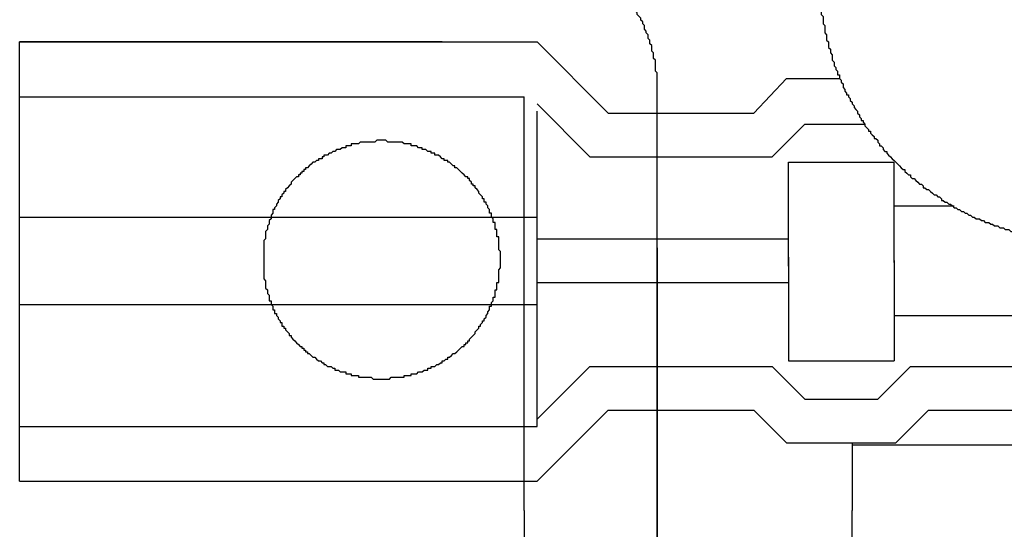
# Model space of a CAD drawing. Units: inches. Extents: x 0 to 250, y -250 to 0.
# Drawn here: x 94 to 105, y -57 to -51 of the extents above; entities that cross this region are included whole.
import ezdxf

# ---------------------------------------------------------------- set-up
doc = ezdxf.new("R2010")
doc.units = ezdxf.units.IN
doc.header["$MEASUREMENT"] = 0
doc.layers.add('Layer 1', color=7, linetype='Continuous')

# ---------------------------------------------------------------- blocks, each defined once
blk = doc.blocks.new('block 1150')
at = {"layer": 'Layer 1', "color": 7, "lineweight": 30}
blk.add_lwpolyline([(103.246, -50.183), (103.246, -50.204), (103.246, -50.226), (103.246, -50.247), (103.246, -50.268), (103.246, -50.289), (103.246, -50.31), (103.246, -50.331), (103.246, -50.353), (103.246, -50.375), (103.246, -50.396), (103.246, -50.417), (103.246, -50.438), (103.246, -50.46), (103.246, -50.482), (103.267, -50.502), (103.267, -50.524), (103.267, -50.545), (103.267, -50.566), (103.267, -50.588), (103.267, -50.609), (103.267, -50.631), (103.267, -50.652), (103.29, -50.673), (103.29, -50.695), (103.29, -50.716), (103.29, -50.737), (103.29, -50.759), (103.31, -50.78), (103.31, -50.802), (103.31, -50.823), (103.31, -50.844), (103.31, -50.866), (103.331, -50.888), (103.331, -50.909), (103.331, -50.93), (103.331, -50.951), (103.353, -50.972), (103.353, -50.993), (103.353, -51.015), (103.353, -51.037), (103.375, -51.058), (103.375, -51.078), (103.375, -51.1), (103.395, -51.122), (103.395, -51.144), (103.395, -51.165), (103.395, -51.186), (103.418, -51.207), (103.418, -51.229), (103.418, -51.251), (103.438, -51.272), (103.438, -51.293), (103.458, -51.315), (103.458, -51.335), (103.458, -51.357), (103.481, -51.357), (103.481, -51.378), (103.481, -51.4), (103.502, -51.421), (103.502, -51.442), (103.524, -51.463), (103.524, -51.485), (103.524, -51.507), (103.544, -51.528), (103.544, -51.549), (103.565, -51.57), (103.565, -51.591), (103.587, -51.591), (103.587, -51.613), (103.608, -51.634), (103.608, -51.656), (103.629, -51.678), (103.629, -51.698), (103.652, -51.72), (103.652, -51.741), (103.673, -51.762), (103.692, -51.784), (103.692, -51.805), (103.715, -51.827), (103.715, -51.847), (103.737, -51.869), (103.737, -51.891), (103.758, -51.891), (103.758, -51.912), (103.779, -51.934), (103.779, -51.955), (103.8, -51.976), (103.823, -51.998), (103.823, -52.018), (103.843, -52.018), (103.843, -52.04), (103.866, -52.06), (103.886, -52.081), (103.886, -52.103), (103.907, -52.103), (103.929, -52.124), (103.929, -52.146), (103.95, -52.167), (103.95, -52.188), (103.971, -52.188), (103.992, -52.21), (103.992, -52.232), (104.014, -52.253), (104.034, -52.253), (104.034, -52.274), (104.057, -52.296), (104.077, -52.317), (104.1, -52.339), (104.12, -52.36), (104.142, -52.381), (104.163, -52.402), (104.185, -52.424), (104.205, -52.445), (104.227, -52.466), (104.248, -52.466), (104.248, -52.488), (104.27, -52.509), (104.291, -52.53), (104.312, -52.53), (104.312, -52.552), (104.334, -52.573), (104.354, -52.573), (104.376, -52.594), (104.398, -52.615), (104.419, -52.636), (104.441, -52.636), (104.462, -52.658), (104.462, -52.679), (104.482, -52.679), (104.505, -52.701), (104.525, -52.701), (104.547, -52.723), (104.57, -52.744), (104.59, -52.764), (104.612, -52.764), (104.633, -52.786), (104.653, -52.786), (104.676, -52.808), (104.676, -52.829), (104.697, -52.829), (104.718, -52.85), (104.739, -52.85), (104.761, -52.872), (104.781, -52.872), (104.804, -52.893), (104.824, -52.915), (104.847, -52.915), (104.867, -52.936), (104.888, -52.936), (104.91, -52.957), (104.932, -52.957), (104.953, -52.979), (104.974, -52.979), (104.994, -53.001), (105.016, -53.001), (105.037, -53.022), (105.058, -53.022), (105.081, -53.043), (105.101, -53.043), (105.122, -53.043), (105.144, -53.064), (105.166, -53.064), (105.187, -53.086), (105.209, -53.086), (105.23, -53.086), (105.252, -53.106), (105.272, -53.106), (105.295, -53.127), (105.315, -53.127), (105.336, -53.127), (105.358, -53.149), (105.379, -53.149), (105.4, -53.149), (105.421, -53.169), (105.443, -53.169), (105.464, -53.169), (105.486, -53.191), (105.507, -53.191), (105.527, -53.191), (105.549, -53.191), (105.57, -53.213), (105.592, -53.213), (105.614, -53.213), (105.634, -53.213), (105.656, -53.235), (105.677, -53.235), (105.697, -53.235), (105.72, -53.235), (105.742, -53.256), (105.763, -53.256), (105.783, -53.256), (105.805, -53.256), (105.827, -53.256), (105.848, -53.256), (105.87, -53.277), (105.891, -53.277), (105.912, -53.277), (105.934, -53.277), (105.955, -53.277), (105.976, -53.277), (105.998, -53.277), (106.019, -53.298), (106.041, -53.298), (106.061, -53.298), (106.082, -53.298), (106.104, -53.298), (106.125, -53.298), (106.146, -53.298), (106.168, -53.298), (106.189, -53.298), (106.21, -53.298), (106.232, -53.298), (106.253, -53.298), (106.276, -53.298), (106.296, -53.298), (106.316, -53.298), (106.339, -53.298), (106.359, -53.298)], dxfattribs=at)
blk = doc.blocks.new('block 1208')
at = {"layer": 'Layer 1', "color": 7, "lineweight": 30}
blk.add_lwpolyline([(101.349, -53.384), (101.349, -60.896)], dxfattribs=at)
blk = doc.blocks.new('block 1210')
at = {"layer": 'Layer 1', "color": 7, "lineweight": 30}
blk.add_lwpolyline([(103.629, -57.248), (103.629, -56.458)], dxfattribs=at)
blk = doc.blocks.new('block 1213')
at = {"layer": 'Layer 1', "color": 7, "lineweight": 30}
blk.add_lwpolyline([(99.791, -56.458), (99.791, -62.669)], dxfattribs=at)
blk = doc.blocks.new('block 1274')
at = {"layer": 'Layer 1', "color": 7, "lineweight": 30}
blk.add_lwpolyline([(103.629, -55.987), (103.629, -56.458)], dxfattribs=at)
blk = doc.blocks.new('block 1275')
at = {"layer": 'Layer 1', "color": 7, "lineweight": 30}
blk.add_lwpolyline([(99.791, -56.458), (99.791, -51.613)], dxfattribs=at)
blk = doc.blocks.new('block 1277')
at = {"layer": 'Layer 1', "color": 7, "lineweight": 30}
blk.add_lwpolyline([(93.884, -56.116), (93.884, -50.972)], dxfattribs=at)
blk = doc.blocks.new('block 1278')
at = {"layer": 'Layer 1', "color": 7, "lineweight": 30}
blk.add_lwpolyline([(93.884, -56.116), (99.791, -56.116)], dxfattribs=at)
blk = doc.blocks.new('block 1279')
at = {"layer": 'Layer 1', "color": 7, "lineweight": 30}
blk.add_lwpolyline([(98.832, -50.972), (93.884, -50.972)], dxfattribs=at)
blk = doc.blocks.new('block 1287')
at = {"layer": 'Layer 1', "color": 7, "lineweight": 30}
blk.add_lwpolyline([(99.514, -53.533), (99.514, -53.512), (99.514, -53.491), (99.514, -53.47), (99.514, -53.448), (99.514, -53.427), (99.493, -53.406), (99.493, -53.384), (99.493, -53.363), (99.493, -53.342), (99.493, -53.32), (99.493, -53.298), (99.493, -53.277), (99.493, -53.256), (99.472, -53.256), (99.472, -53.235), (99.472, -53.213), (99.472, -53.191), (99.472, -53.169), (99.451, -53.169), (99.451, -53.149), (99.451, -53.127), (99.451, -53.106), (99.451, -53.086), (99.429, -53.086), (99.429, -53.064), (99.429, -53.043), (99.408, -53.022), (99.408, -53.001), (99.408, -52.979), (99.385, -52.979), (99.385, -52.957), (99.385, -52.936), (99.365, -52.915), (99.365, -52.893), (99.344, -52.872), (99.344, -52.85), (99.322, -52.85), (99.322, -52.829), (99.322, -52.808), (99.301, -52.808), (99.301, -52.786), (99.28, -52.764), (99.259, -52.744), (99.259, -52.723), (99.238, -52.701), (99.217, -52.679), (99.217, -52.658), (99.195, -52.658), (99.195, -52.636), (99.174, -52.636), (99.174, -52.615), (99.151, -52.594), (99.151, -52.573), (99.13, -52.573), (99.13, -52.552), (99.109, -52.552), (99.088, -52.53), (99.066, -52.509), (99.045, -52.488), (99.023, -52.466), (99.003, -52.445), (98.98, -52.445), (98.98, -52.424), (98.96, -52.424), (98.939, -52.402), (98.917, -52.381), (98.896, -52.381), (98.896, -52.36), (98.874, -52.36), (98.852, -52.36), (98.852, -52.339), (98.832, -52.339), (98.811, -52.317), (98.789, -52.296), (98.769, -52.296), (98.746, -52.296), (98.746, -52.274), (98.726, -52.274), (98.703, -52.274), (98.703, -52.253), (98.683, -52.253), (98.661, -52.253), (98.64, -52.232), (98.618, -52.232), (98.598, -52.232), (98.598, -52.21), (98.576, -52.21), (98.555, -52.21), (98.532, -52.188), (98.512, -52.188), (98.491, -52.188), (98.469, -52.188), (98.469, -52.167), (98.449, -52.167), (98.427, -52.167), (98.405, -52.167), (98.384, -52.167), (98.363, -52.146), (98.341, -52.146), (98.32, -52.146), (98.298, -52.146), (98.277, -52.146), (98.256, -52.146), (98.233, -52.146), (98.213, -52.146), (98.193, -52.146), (98.17, -52.124), (98.15, -52.124), (98.127, -52.124), (98.107, -52.124), (98.085, -52.124), (98.064, -52.124), (98.043, -52.146), (98.022, -52.146), (98, -52.146), (97.979, -52.146), (97.957, -52.146), (97.936, -52.146), (97.916, -52.146), (97.893, -52.146), (97.872, -52.146), (97.851, -52.167), (97.829, -52.167), (97.808, -52.167), (97.788, -52.167), (97.766, -52.167), (97.766, -52.188), (97.745, -52.188), (97.722, -52.188), (97.702, -52.188), (97.702, -52.21), (97.68, -52.21), (97.659, -52.21), (97.637, -52.232), (97.617, -52.232), (97.594, -52.232), (97.574, -52.253), (97.551, -52.253), (97.531, -52.274), (97.509, -52.274), (97.488, -52.296), (97.466, -52.296), (97.446, -52.296), (97.446, -52.317), (97.424, -52.317), (97.424, -52.339), (97.404, -52.339), (97.383, -52.339), (97.383, -52.36), (97.36, -52.36), (97.34, -52.381), (97.317, -52.381), (97.297, -52.402), (97.275, -52.424), (97.254, -52.445), (97.232, -52.445), (97.232, -52.466), (97.21, -52.466), (97.21, -52.488), (97.189, -52.488), (97.189, -52.509), (97.169, -52.509), (97.169, -52.53), (97.147, -52.53), (97.147, -52.552), (97.126, -52.552), (97.105, -52.573), (97.083, -52.594), (97.062, -52.615), (97.062, -52.636), (97.04, -52.658), (97.019, -52.679), (96.998, -52.701), (96.998, -52.723), (96.976, -52.723), (96.976, -52.744), (96.955, -52.764), (96.955, -52.786), (96.934, -52.786), (96.934, -52.808), (96.912, -52.829), (96.912, -52.85), (96.892, -52.872), (96.892, -52.893), (96.869, -52.915), (96.869, -52.936), (96.849, -52.936), (96.849, -52.957), (96.849, -52.979), (96.827, -53.001), (96.827, -53.022), (96.827, -53.043), (96.806, -53.064), (96.806, -53.086), (96.806, -53.106), (96.784, -53.127), (96.784, -53.149), (96.784, -53.169), (96.763, -53.191), (96.763, -53.213), (96.763, -53.235), (96.763, -53.256), (96.763, -53.277), (96.741, -53.298), (96.741, -53.32), (96.741, -53.342), (96.741, -53.363), (96.741, -53.384), (96.741, -53.406), (96.741, -53.427), (96.741, -53.448), (96.741, -53.47), (96.741, -53.491), (96.741, -53.512), (96.741, -53.533), (96.741, -53.555), (96.741, -53.576), (96.741, -53.598), (96.741, -53.619), (96.741, -53.64), (96.741, -53.662), (96.741, -53.683), (96.741, -53.704), (96.741, -53.726), (96.741, -53.747), (96.763, -53.769), (96.763, -53.791), (96.763, -53.812), (96.763, -53.833), (96.763, -53.854), (96.784, -53.875), (96.784, -53.897), (96.784, -53.918), (96.806, -53.939), (96.806, -53.96), (96.806, -53.982), (96.806, -54.003), (96.827, -54.003), (96.827, -54.025), (96.827, -54.047), (96.849, -54.067), (96.849, -54.089), (96.849, -54.11), (96.869, -54.11), (96.869, -54.131), (96.869, -54.152), (96.892, -54.152), (96.892, -54.174), (96.912, -54.195), (96.912, -54.216), (96.934, -54.237), (96.934, -54.259), (96.955, -54.259), (96.955, -54.28), (96.955, -54.302), (96.976, -54.302), (96.976, -54.323), (96.998, -54.323), (96.998, -54.345), (97.019, -54.366), (97.04, -54.387), (97.04, -54.408), (97.062, -54.408), (97.062, -54.43), (97.083, -54.452), (97.105, -54.473), (97.126, -54.494), (97.147, -54.515), (97.169, -54.537), (97.189, -54.537), (97.189, -54.558), (97.21, -54.558), (97.21, -54.58), (97.232, -54.58), (97.232, -54.601), (97.254, -54.601), (97.254, -54.622), (97.275, -54.622), (97.297, -54.643), (97.317, -54.665), (97.34, -54.665), (97.36, -54.686), (97.383, -54.708), (97.404, -54.708), (97.424, -54.728), (97.446, -54.728), (97.446, -54.75), (97.466, -54.75), (97.488, -54.771), (97.509, -54.771), (97.531, -54.771), (97.551, -54.793), (97.574, -54.793), (97.574, -54.814), (97.594, -54.814), (97.617, -54.814), (97.637, -54.836), (97.659, -54.836), (97.68, -54.836), (97.702, -54.836), (97.702, -54.857), (97.722, -54.857), (97.745, -54.857), (97.766, -54.857), (97.766, -54.879), (97.788, -54.879), (97.808, -54.879), (97.829, -54.879), (97.851, -54.879), (97.851, -54.899), (97.872, -54.899), (97.893, -54.899), (97.916, -54.899), (97.936, -54.899), (97.957, -54.899), (97.979, -54.899), (98, -54.899), (98.022, -54.92), (98.043, -54.92), (98.064, -54.92), (98.085, -54.92), (98.107, -54.92), (98.127, -54.92), (98.15, -54.92), (98.17, -54.92), (98.193, -54.92), (98.213, -54.92), (98.233, -54.899), (98.256, -54.899), (98.277, -54.899), (98.298, -54.899), (98.32, -54.899), (98.341, -54.899), (98.363, -54.899), (98.384, -54.899), (98.384, -54.879), (98.405, -54.879), (98.427, -54.879), (98.449, -54.879), (98.469, -54.879), (98.469, -54.857), (98.491, -54.857), (98.512, -54.857), (98.532, -54.857), (98.555, -54.836), (98.576, -54.836), (98.598, -54.836), (98.618, -54.814), (98.64, -54.814), (98.661, -54.814), (98.661, -54.793), (98.683, -54.793), (98.703, -54.793), (98.703, -54.771), (98.726, -54.771), (98.746, -54.771), (98.769, -54.75), (98.789, -54.75), (98.811, -54.728), (98.832, -54.728), (98.832, -54.708), (98.852, -54.708), (98.874, -54.686), (98.896, -54.686), (98.896, -54.665), (98.917, -54.665), (98.939, -54.643), (98.96, -54.622), (98.98, -54.622), (99.003, -54.601), (99.023, -54.58), (99.045, -54.558), (99.066, -54.537), (99.088, -54.537), (99.088, -54.515), (99.109, -54.515), (99.109, -54.494), (99.13, -54.494), (99.13, -54.473), (99.151, -54.473), (99.151, -54.452), (99.174, -54.43), (99.195, -54.408), (99.217, -54.387), (99.217, -54.366), (99.238, -54.345), (99.259, -54.323), (99.259, -54.302), (99.28, -54.302), (99.28, -54.28), (99.301, -54.259), (99.301, -54.237), (99.322, -54.237), (99.322, -54.216), (99.344, -54.195), (99.344, -54.174), (99.365, -54.152), (99.365, -54.131), (99.385, -54.11), (99.385, -54.089), (99.385, -54.067), (99.408, -54.067), (99.408, -54.047), (99.408, -54.025), (99.429, -54.003), (99.429, -53.982), (99.429, -53.96), (99.451, -53.96), (99.451, -53.939), (99.451, -53.918), (99.451, -53.897), (99.451, -53.875), (99.472, -53.875), (99.472, -53.854), (99.472, -53.833), (99.472, -53.812), (99.472, -53.791), (99.493, -53.791), (99.493, -53.769), (99.493, -53.747), (99.493, -53.726), (99.493, -53.704), (99.493, -53.683), (99.493, -53.662), (99.493, -53.64), (99.514, -53.619), (99.514, -53.598), (99.514, -53.576), (99.514, -53.555), (99.514, -53.533)], dxfattribs=at)
blk = doc.blocks.new('block 1288')
at = {"layer": 'Layer 1', "color": 7, "lineweight": 30}
blk.add_lwpolyline([(99.941, -55.476), (99.941, -51.784)], dxfattribs=at)
blk = doc.blocks.new('block 1289')
at = {"layer": 'Layer 1', "color": 7, "lineweight": 30}
blk.add_lwpolyline([(93.884, -56.116), (93.884, -50.972)], dxfattribs=at)
blk = doc.blocks.new('block 1411')
at = {"layer": 'Layer 1', "color": 7, "lineweight": 30}
blk.add_lwpolyline([(105.358, -45.06), (105.336, -45.081), (105.336, -45.103), (105.315, -45.103), (105.295, -45.125), (105.295, -45.147), (105.272, -45.168), (105.252, -45.189), (105.252, -45.211), (105.23, -45.232), (105.23, -45.253), (105.209, -45.253), (105.187, -45.274), (105.187, -45.296), (105.166, -45.317), (105.166, -45.338), (105.144, -45.359), (105.122, -45.381), (105.122, -45.403), (105.101, -45.424), (105.101, -45.445), (105.081, -45.466), (105.058, -45.488), (105.037, -45.509), (105.037, -45.531), (105.016, -45.552), (105.016, -45.572), (104.994, -45.594), (104.994, -45.615), (104.974, -45.637), (104.974, -45.658), (104.953, -45.679), (104.953, -45.701), (104.932, -45.723), (104.932, -45.744), (104.91, -45.765), (104.91, -45.787), (104.91, -45.808), (104.888, -45.83), (104.888, -45.85), (104.867, -45.872), (104.867, -45.893), (104.847, -45.915), (104.847, -45.936), (104.847, -45.957), (104.824, -45.978), (104.824, -45.999), (104.804, -46.02), (104.804, -46.042), (104.804, -46.064), (104.781, -46.084), (104.781, -46.105), (104.781, -46.127), (104.761, -46.149), (104.761, -46.17), (104.739, -46.192), (104.739, -46.213), (104.739, -46.234), (104.739, -46.255), (104.718, -46.277), (104.718, -46.299), (104.718, -46.32), (104.697, -46.34), (104.697, -46.362), (104.697, -46.383), (104.676, -46.405), (104.676, -46.448), (104.676, -46.469), (104.676, -46.49), (104.653, -46.511), (104.653, -46.533), (104.653, -46.554), (104.653, -46.576), (104.653, -46.597), (104.633, -46.618), (104.633, -46.64), (104.633, -46.661), (104.633, -46.682), (104.633, -46.704), (104.612, -46.725), (104.612, -46.746), (104.612, -46.789), (104.612, -46.811), (104.612, -46.832), (104.612, -46.853), (104.612, -46.875), (104.59, -46.896), (104.59, -46.917), (104.59, -46.939), (104.59, -46.96), (104.59, -46.982), (104.59, -47.003), (104.59, -47.024), (104.59, -47.045), (104.59, -47.088), (104.59, -47.109), (104.59, -47.13), (104.59, -47.151), (104.59, -47.173), (104.57, -47.194), (104.57, -47.216), (104.57, -47.237), (104.57, -47.259), (104.57, -47.28), (104.57, -47.302), (104.57, -47.323), (104.57, -47.365), (104.57, -47.387), (104.59, -47.408), (104.59, -47.429), (104.59, -47.45), (104.59, -47.472), (104.59, -47.494), (104.59, -47.515), (104.59, -47.536), (104.59, -47.557), (104.59, -47.579), (104.59, -47.601), (104.59, -47.643), (104.59, -47.664), (104.59, -47.685), (104.612, -47.707), (104.612, -47.728), (104.612, -47.749), (104.612, -47.77), (104.612, -47.792), (104.612, -47.813), (104.612, -47.835), (104.633, -47.857), (104.633, -47.878), (104.633, -47.899), (104.633, -47.941), (104.633, -47.963), (104.653, -47.984), (104.653, -48.006), (104.653, -48.028), (104.653, -48.049), (104.653, -48.07), (104.676, -48.092), (104.676, -48.113), (104.676, -48.134), (104.676, -48.155), (104.697, -48.177), (104.697, -48.197), (104.697, -48.219), (104.718, -48.24), (104.718, -48.262), (104.718, -48.284), (104.739, -48.305), (104.739, -48.326), (104.739, -48.369), (104.739, -48.39), (104.761, -48.411), (104.761, -48.433), (104.761, -48.453), (104.781, -48.475), (104.781, -48.497), (104.804, -48.518), (104.804, -48.54), (104.804, -48.561), (104.824, -48.582), (104.824, -48.604), (104.847, -48.625), (104.847, -48.646), (104.847, -48.667), (104.867, -48.689), (104.867, -48.71), (104.888, -48.731), (104.888, -48.753), (104.91, -48.774), (104.91, -48.795), (104.91, -48.817), (104.932, -48.838), (104.932, -48.859), (104.953, -48.88), (104.953, -48.902), (104.974, -48.924), (104.974, -48.945), (104.994, -48.966), (105.016, -48.987), (105.016, -49.009), (105.037, -49.03), (105.037, -49.052), (105.058, -49.073), (105.081, -49.095), (105.081, -49.116), (105.101, -49.138), (105.101, -49.159), (105.122, -49.18), (105.122, -49.201), (105.144, -49.222), (105.166, -49.243), (105.166, -49.265), (105.187, -49.265), (105.187, -49.286), (105.209, -49.307), (105.23, -49.329), (105.23, -49.351), (105.252, -49.372), (105.252, -49.393), (105.272, -49.414), (105.295, -49.436), (105.315, -49.457), (105.336, -49.479), (105.336, -49.5), (105.358, -49.521), (105.379, -49.542), (105.4, -49.564), (105.421, -49.585), (105.443, -49.607), (105.443, -49.628), (105.464, -49.649), (105.486, -49.649), (105.486, -49.671), (105.507, -49.692), (105.527, -49.714), (105.549, -49.735), (105.57, -49.756), (105.592, -49.777), (105.614, -49.799), (105.614, -49.82), (105.634, -49.82), (105.656, -49.841), (105.677, -49.863), (105.677, -49.884), (105.697, -49.884), (105.72, -49.905), (105.742, -49.927), (105.763, -49.948), (105.783, -49.969), (105.805, -49.99), (105.827, -49.99), (105.848, -50.011), (105.87, -50.033), (105.891, -50.055), (105.912, -50.075), (105.934, -50.097), (105.955, -50.097), (105.976, -50.119), (105.976, -50.14), (105.998, -50.14), (106.019, -50.161), (106.041, -50.161), (106.061, -50.183), (106.082, -50.204), (106.104, -50.204), (106.125, -50.226), (106.146, -50.247), (106.168, -50.268), (106.189, -50.268), (106.21, -50.289), (106.232, -50.31), (106.253, -50.31), (106.276, -50.331), (106.296, -50.331), (106.316, -50.353), (106.339, -50.353), (106.359, -50.375), (106.381, -50.375), (106.403, -50.396), (106.403, -50.417), (106.424, -50.417), (106.444, -50.438), (106.467, -50.438), (106.487, -50.46), (106.51, -50.46), (106.53, -50.482), (106.552, -50.482), (106.573, -50.502), (106.594, -50.502), (106.615, -50.502), (106.638, -50.524), (106.658, -50.524), (106.681, -50.545), (106.701, -50.545), (106.723, -50.566), (106.744, -50.566), (106.765, -50.588), (106.786, -50.588), (106.808, -50.588), (106.828, -50.609), (106.85, -50.609), (106.872, -50.631), (106.892, -50.631), (106.915, -50.631), (106.936, -50.652), (106.956, -50.652), (106.978, -50.652), (106.999, -50.673), (107.022, -50.673), (107.042, -50.673), (107.063, -50.695), (107.085, -50.695), (107.106, -50.695), (107.126, -50.716), (107.149, -50.716), (107.169, -50.716), (107.212, -50.737), (107.234, -50.737), (107.255, -50.737), (107.277, -50.737), (107.297, -50.759), (107.32, -50.759), (107.34, -50.759), (107.363, -50.759), (107.383, -50.78), (107.405, -50.78), (107.426, -50.78), (107.448, -50.78), (107.469, -50.802), (107.49, -50.802), (107.511, -50.802), (107.532, -50.802), (107.554, -50.802), (107.597, -50.802), (107.618, -50.823), (107.639, -50.823), (107.661, -50.823), (107.682, -50.823), (107.705, -50.823), (107.725, -50.823), (107.746, -50.823), (107.768, -50.844), (107.788, -50.844), (107.81, -50.844), (107.833, -50.844), (107.853, -50.844), (107.895, -50.844), (107.916, -50.844), (107.938, -50.844), (107.959, -50.844), (107.981, -50.844), (108.002, -50.844), (108.023, -50.844), (108.044, -50.844), (108.067, -50.844), (108.087, -50.866), (108.11, -50.866), (108.13, -50.866)], dxfattribs=at)
blk = doc.blocks.new('block 1552')
at = {"layer": 'Layer 1', "color": 7, "lineweight": 30}
blk.add_lwpolyline([(93.884, -55.476), (99.941, -55.476)], dxfattribs=at)
blk = doc.blocks.new('block 1553')
at = {"layer": 'Layer 1', "color": 7, "lineweight": 30}
blk.add_lwpolyline([(93.884, -53.022), (99.941, -53.022)], dxfattribs=at)
blk = doc.blocks.new('block 1554')
at = {"layer": 'Layer 1', "color": 7, "lineweight": 30}
blk.add_lwpolyline([(93.884, -54.047), (99.941, -54.047)], dxfattribs=at)
blk = doc.blocks.new('block 1555')
at = {"layer": 'Layer 1', "color": 7, "lineweight": 30}
blk.add_lwpolyline([(93.884, -56.116), (99.941, -56.116)], dxfattribs=at)
blk = doc.blocks.new('block 1556')
at = {"layer": 'Layer 1', "color": 7, "lineweight": 30}
blk.add_lwpolyline([(93.884, -50.972), (99.941, -50.972)], dxfattribs=at)
blk = doc.blocks.new('block 1557')
at = {"layer": 'Layer 1', "color": 7, "lineweight": 30}
blk.add_lwpolyline([(93.884, -51.613), (99.791, -51.613)], dxfattribs=at)
blk = doc.blocks.new('block 1580')
at = {"layer": 'Layer 1', "color": 7, "lineweight": 30}
blk.add_lwpolyline([(101.349, -59.532), (101.349, -51.528)], dxfattribs=at)
blk = doc.blocks.new('block 1581')
at = {"layer": 'Layer 1', "color": 7, "lineweight": 30}
blk.add_lwpolyline([(101.349, -51.528), (101.349, -51.507), (101.349, -51.485), (101.349, -51.463), (101.349, -51.442), (101.349, -51.421), (101.349, -51.4), (101.349, -51.378), (101.349, -51.357), (101.349, -51.335), (101.327, -51.315), (101.327, -51.293), (101.327, -51.272), (101.327, -51.251), (101.327, -51.229), (101.327, -51.207), (101.327, -51.186), (101.306, -51.165), (101.306, -51.144), (101.306, -51.122), (101.306, -51.1), (101.285, -51.078), (101.285, -51.058), (101.285, -51.037), (101.285, -51.015), (101.263, -50.993), (101.263, -50.972), (101.263, -50.951), (101.242, -50.93), (101.242, -50.909), (101.242, -50.888), (101.219, -50.866), (101.219, -50.844), (101.199, -50.823), (101.199, -50.802), (101.199, -50.78), (101.178, -50.759), (101.178, -50.737), (101.156, -50.716), (101.156, -50.695), (101.135, -50.673), (101.114, -50.652), (101.114, -50.631), (101.091, -50.609), (101.091, -50.588), (101.071, -50.566), (101.071, -50.545), (101.051, -50.545), (101.051, -50.524), (101.028, -50.524), (101.028, -50.502), (101.028, -50.482), (101.007, -50.482), (101.007, -50.46), (100.985, -50.46), (100.985, -50.438), (100.964, -50.417), (100.942, -50.396), (100.921, -50.375), (100.921, -50.353), (100.9, -50.353), (100.9, -50.331), (100.879, -50.331), (100.879, -50.31), (100.857, -50.31), (100.857, -50.289), (100.837, -50.268), (100.815, -50.247), (100.794, -50.226), (100.773, -50.204), (100.751, -50.204), (100.751, -50.183), (100.73, -50.183), (100.73, -50.161), (100.708, -50.161), (100.708, -50.14), (100.687, -50.14), (100.667, -50.119), (100.645, -50.097), (100.623, -50.075), (100.603, -50.075), (100.58, -50.055), (100.56, -50.055), (100.56, -50.033), (100.54, -50.033), (100.54, -50.011), (100.517, -50.011), (100.495, -50.011), (100.495, -49.99), (100.474, -49.99), (100.453, -49.969), (100.432, -49.969)], dxfattribs=at)
blk = doc.blocks.new('block 1582')
at = {"layer": 'Layer 1', "color": 7, "lineweight": 30}
blk.add_lwpolyline([(103.629, -55.668), (103.629, -56.458)], dxfattribs=at)
blk = doc.blocks.new('block 1583')
at = {"layer": 'Layer 1', "color": 7, "lineweight": 30}
blk.add_lwpolyline([(103.629, -55.69), (107.063, -55.69)], dxfattribs=at)
blk = doc.blocks.new('block 1584')
at = {"layer": 'Layer 1', "color": 7, "lineweight": 30}
blk.add_lwpolyline([(103.076, -51.934), (103.779, -51.934)], dxfattribs=at)
blk = doc.blocks.new('block 1585')
at = {"layer": 'Layer 1', "color": 7, "lineweight": 30}
blk.add_lwpolyline([(100.773, -51.805), (102.479, -51.805)], dxfattribs=at)
blk = doc.blocks.new('block 1586')
at = {"layer": 'Layer 1', "color": 7, "lineweight": 30}
blk.add_lwpolyline([(102.479, -51.805), (102.862, -51.4)], dxfattribs=at)
blk = doc.blocks.new('block 1587')
at = {"layer": 'Layer 1', "color": 7, "lineweight": 30}
blk.add_lwpolyline([(102.692, -52.317), (103.076, -51.934)], dxfattribs=at)
blk = doc.blocks.new('block 1588')
at = {"layer": 'Layer 1', "color": 7, "lineweight": 30}
blk.add_lwpolyline([(102.692, -52.317), (103.076, -51.934)], dxfattribs=at)
blk = doc.blocks.new('block 1589')
at = {"layer": 'Layer 1', "color": 7, "lineweight": 30}
blk.add_lwpolyline([(102.884, -52.381), (104.12, -52.381)], dxfattribs=at)
blk = doc.blocks.new('block 1590')
at = {"layer": 'Layer 1', "color": 7, "lineweight": 30}
blk.add_lwpolyline([(102.884, -53.598), (102.884, -52.381)], dxfattribs=at)
blk = doc.blocks.new('block 1591')
at = {"layer": 'Layer 1', "color": 7, "lineweight": 30}
blk.add_lwpolyline([(104.12, -53.555), (104.12, -52.381)], dxfattribs=at)
blk = doc.blocks.new('block 1592')
at = {"layer": 'Layer 1', "color": 7, "lineweight": 30}
blk.add_lwpolyline([(99.941, -51.698), (100.56, -52.317)], dxfattribs=at)
blk = doc.blocks.new('block 1593')
at = {"layer": 'Layer 1', "color": 7, "lineweight": 30}
blk.add_lwpolyline([(99.941, -53.277), (102.884, -53.277)], dxfattribs=at)
blk = doc.blocks.new('block 1594')
at = {"layer": 'Layer 1', "color": 7, "lineweight": 30}
blk.add_lwpolyline([(100.56, -52.317), (102.692, -52.317)], dxfattribs=at)
blk = doc.blocks.new('block 1595')
at = {"layer": 'Layer 1', "color": 7, "lineweight": 30}
blk.add_lwpolyline([(99.941, -50.972), (100.773, -51.805)], dxfattribs=at)
blk = doc.blocks.new('block 1596')
at = {"layer": 'Layer 1', "color": 7, "lineweight": 30}
blk.add_lwpolyline([(104.12, -52.893), (104.824, -52.893)], dxfattribs=at)
blk = doc.blocks.new('block 1597')
at = {"layer": 'Layer 1', "color": 7, "lineweight": 30}
blk.add_lwpolyline([(102.862, -51.4), (103.481, -51.4)], dxfattribs=at)
blk = doc.blocks.new('block 1598')
at = {"layer": 'Layer 1', "color": 7, "lineweight": 30}
blk.add_lwpolyline([(103.929, -55.156), (104.312, -54.771)], dxfattribs=at)
blk = doc.blocks.new('block 1599')
at = {"layer": 'Layer 1', "color": 7, "lineweight": 30}
blk.add_lwpolyline([(103.076, -55.156), (103.929, -55.156)], dxfattribs=at)
blk = doc.blocks.new('block 1600')
at = {"layer": 'Layer 1', "color": 7, "lineweight": 30}
blk.add_lwpolyline([(104.142, -55.668), (104.525, -55.283)], dxfattribs=at)
blk = doc.blocks.new('block 1601')
at = {"layer": 'Layer 1', "color": 7, "lineweight": 30}
blk.add_lwpolyline([(100.773, -55.283), (102.479, -55.283)], dxfattribs=at)
blk = doc.blocks.new('block 1602')
at = {"layer": 'Layer 1', "color": 7, "lineweight": 30}
blk.add_lwpolyline([(102.479, -55.283), (102.862, -55.668)], dxfattribs=at)
blk = doc.blocks.new('block 1603')
at = {"layer": 'Layer 1', "color": 7, "lineweight": 30}
blk.add_lwpolyline([(102.692, -54.771), (103.076, -55.156)], dxfattribs=at)
blk = doc.blocks.new('block 1604')
at = {"layer": 'Layer 1', "color": 7, "lineweight": 30}
blk.add_lwpolyline([(102.692, -54.771), (103.076, -55.156)], dxfattribs=at)
blk = doc.blocks.new('block 1605')
at = {"layer": 'Layer 1', "color": 7, "lineweight": 30}
blk.add_lwpolyline([(102.884, -54.708), (104.12, -54.708)], dxfattribs=at)
blk = doc.blocks.new('block 1606')
at = {"layer": 'Layer 1', "color": 7, "lineweight": 30}
blk.add_lwpolyline([(102.884, -53.491), (102.884, -54.708)], dxfattribs=at)
blk = doc.blocks.new('block 1607')
at = {"layer": 'Layer 1', "color": 7, "lineweight": 30}
blk.add_lwpolyline([(104.12, -53.533), (104.12, -54.708)], dxfattribs=at)
blk = doc.blocks.new('block 1608')
at = {"layer": 'Layer 1', "color": 7, "lineweight": 30}
blk.add_lwpolyline([(99.941, -55.39), (100.56, -54.771)], dxfattribs=at)
blk = doc.blocks.new('block 1609')
at = {"layer": 'Layer 1', "color": 7, "lineweight": 30}
blk.add_lwpolyline([(99.941, -53.791), (102.884, -53.791)], dxfattribs=at)
blk = doc.blocks.new('block 1610')
at = {"layer": 'Layer 1', "color": 7, "lineweight": 30}
blk.add_lwpolyline([(100.56, -54.771), (102.692, -54.771)], dxfattribs=at)
blk = doc.blocks.new('block 1611')
at = {"layer": 'Layer 1', "color": 7, "lineweight": 30}
blk.add_lwpolyline([(99.941, -56.116), (100.773, -55.283)], dxfattribs=at)
blk = doc.blocks.new('block 1612')
at = {"layer": 'Layer 1', "color": 7, "lineweight": 30}
blk.add_lwpolyline([(104.12, -54.174), (107.063, -54.174)], dxfattribs=at)
blk = doc.blocks.new('block 1613')
at = {"layer": 'Layer 1', "color": 7, "lineweight": 30}
blk.add_lwpolyline([(104.525, -55.283), (107.063, -55.283)], dxfattribs=at)
blk = doc.blocks.new('block 1614')
at = {"layer": 'Layer 1', "color": 7, "lineweight": 30}
blk.add_lwpolyline([(104.312, -54.771), (107.063, -54.771)], dxfattribs=at)
blk = doc.blocks.new('block 1615')
at = {"layer": 'Layer 1', "color": 7, "lineweight": 30}
blk.add_lwpolyline([(102.862, -55.668), (104.142, -55.668)], dxfattribs=at)
blk = doc.blocks.new('block 1049')
at = {"layer": 'Layer 1'}
for name in ['block 1411', 'block 1581', 'block 1150', 'block 1277', 'block 1279', 'block 1289', 'block 1556', 'block 1595', 'block 1586', 'block 1597', 'block 1557', 'block 1275', 'block 1580', 'block 1592', 'block 1288', 'block 1585', 'block 1587', 'block 1588', 'block 1584', 'block 1287', 'block 1594', 'block 1589', 'block 1590', 'block 1591', 'block 1596', 'block 1553', 'block 1593', 'block 1208', 'block 1606', 'block 1607', 'block 1609', 'block 1554', 'block 1612', 'block 1605', 'block 1608', 'block 1610', 'block 1603', 'block 1604', 'block 1598', 'block 1614', 'block 1599', 'block 1611', 'block 1601', 'block 1602', 'block 1600', 'block 1613', 'block 1552', 'block 1615', 'block 1582', 'block 1583', 'block 1274', 'block 1278', 'block 1555', 'block 1213', 'block 1210']:
    blk.add_blockref(name, (0, 0), dxfattribs=at)

msp = doc.modelspace()

# ---------------------------------------------------------------- block references
at = {"layer": 'Layer 1'}
msp.add_blockref('block 1049', (0, 0), dxfattribs=at)

doc.saveas('drawing.dxf')
